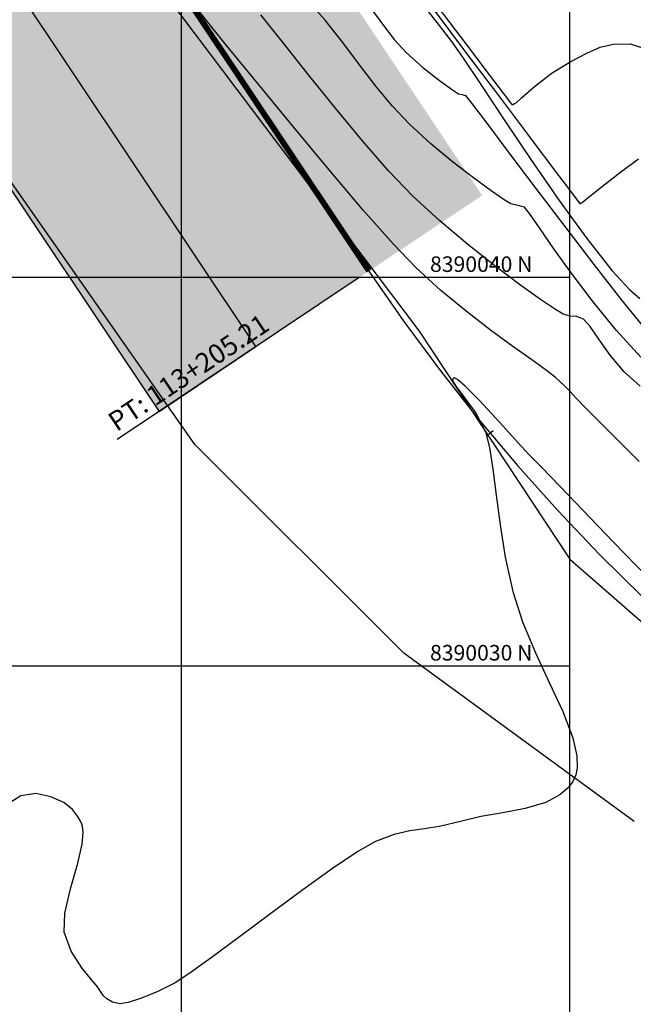
# Model space of a CAD drawing. Units: metres. Extents: x 380525 to 380951, y 8389901 to 8390149.
# Drawn here: x 380646 to 380662, y 8390021 to 8390047 of the extents above; entities that cross this region are included whole.
import ezdxf

# ---------------------------------------------------------------- set-up
doc = ezdxf.new("R2010")
doc.units = ezdxf.units.M
doc.linetypes.add('CENTER', pattern=[50.8, 31.75, -6.35, 6.35, -6.35])
doc.linetypes.add('DASHED2', pattern=[0.375, 0.25, -0.125])
for name, color, linetype in [('1- Sombreado tablero', 253, 'Continuous'), ('1-Losa (Superestructura)', 30, 'Continuous'), ('AA_Carretera', 1, 'Continuous'), ('COORD_LIN', 8, 'Continuous'), ('COORD_TXT', 7, 'Continuous'), ('GAP_PRESA 4609 Y BANQUETA TOTAL', 200, 'CENTER'), ('GAP_TEXTO_General-Español', 7, 'Continuous'), ('GAP_TOPO_Curva-Indice (M)', 15, 'Continuous'), ('GAP_TOPO_Curva-Intermedia (M)', 33, 'Continuous')]:
    doc.layers.add(name, color=color, linetype=linetype)
doc.styles.add('COTA 200', font='simplex.shx', dxfattribs={"height": 0.4})
doc.styles.add('GAP_Arial', font='arial.ttf')

msp = doc.modelspace()

# ---------------------------------------------------------------- hatches: boundary and pattern name
at = {"layer": '1- Sombreado tablero'}
h = msp.add_hatch(color=256, dxfattribs=at)
edge = h.paths.add_edge_path()
edge.add_line((380623.869, 8389962.485), (380600.067, 8390011.961))
edge.add_arc((380623.947, 8390023.45), 26.5, 136.4159, 205.6921, ccw=False)
edge.add_line((380604.751, 8390041.719), (380604.923, 8390041.901))
edge.add_line((380604.923, 8390041.901), (380609.474, 8390046.681))
edge.add_line((380609.474, 8390046.681), (380616.87, 8390054.453))
edge.add_arc((380628.822, 8390043.077), 16.5, 33.7556, 136.4159, ccw=False)
edge.add_line((380642.54, 8390052.246), (380651.92, 8390038.211))
edge.add_line((380651.92, 8390038.211), (380657.74, 8390042.101))
edge.add_line((380657.74, 8390042.101), (380648.36, 8390056.135))
edge.add_arc((380628.822, 8390043.077), 23.5, 33.7556, 136.4159)
edge.add_line((380611.8, 8390059.279), (380604.403, 8390051.507))
edge.add_line((380604.403, 8390051.507), (380599.853, 8390046.727))
edge.add_line((380599.853, 8390046.727), (380599.68, 8390046.545))
edge.add_arc((380623.947, 8390023.45), 33.5, 136.4159, 205.6921)
edge.add_line((380593.759, 8390008.926), (380617.561, 8389959.451))
edge.add_line((380617.561, 8389959.451), (380623.869, 8389962.485))
at = {"layer": '1- Sombreado tablero', "linetype": 'Continuous', "true_color": 0xc7c8ca, "transparency": 16777216}
h = msp.add_hatch(color=9, dxfattribs=at)
h.dxf.hatch_style = 1
edge = h.paths.add_edge_path()
edge.add_line((380626.573, 8389963.786), (380602.77, 8390013.262))
edge.add_arc((380623.947, 8390023.45), 23.5, 136.4159, 205.6922, ccw=False)
edge.add_line((380606.924, 8390039.651), (380607.097, 8390039.832))
edge.add_line((380607.097, 8390039.832), (380611.647, 8390044.613))
edge.add_line((380611.647, 8390044.613), (380619.043, 8390052.384))
edge.add_arc((380628.822, 8390043.077), 13.5, 33.7556, 136.4159, ccw=False)
edge.add_line((380640.046, 8390050.579), (380649.425, 8390036.544))
edge.add_line((380649.425, 8390036.544), (380651.92, 8390038.211))
edge.add_line((380651.92, 8390038.211), (380642.54, 8390052.246))
edge.add_arc((380628.822, 8390043.077), 16.5, 33.7556, 136.4159)
edge.add_line((380616.87, 8390054.453), (380609.474, 8390046.681))
edge.add_line((380609.474, 8390046.681), (380604.923, 8390041.901))
edge.add_line((380604.923, 8390041.901), (380604.751, 8390041.719))
edge.add_arc((380623.947, 8390023.45), 26.5, 136.4159, 205.6921)
edge.add_line((380600.067, 8390011.961), (380623.869, 8389962.485))
edge.add_line((380623.869, 8389962.485), (380626.573, 8389963.786))

# ---------------------------------------------------------------- linework, layer by layer
msp.add_line((380658.024, 8390036.045), (380657.87, 8390035.917))
at = {"layer": '1-Losa (Superestructura)', "color": 7, "linetype": 'DASHED2', "lineweight": -2, "ltscale": 15, "true_color": 0xffffff, "const_width": 0.15}
msp.add_lwpolyline([(380654.83, 8390040.156), (380645.45, 8390054.19, 0.480517), (380614.335, 8390056.866), (380606.938, 8390049.094), (380602.388, 8390044.314), (380602.216, 8390044.132, 0.31183), (380596.913, 8390010.444), (380620.715, 8389960.968)], format="xyb", dxfattribs=at)
at = {"layer": '1-Losa (Superestructura)', "color": 7, "linetype": 'Continuous', "lineweight": -2, "ltscale": 15, "true_color": 0xffffff}
msp.add_lwpolyline([(380626.573, 8389963.786), (380602.77, 8390013.262, -0.31183), (380606.924, 8390039.651), (380607.097, 8390039.832), (380611.647, 8390044.613), (380619.043, 8390052.384, -0.480517), (380640.046, 8390050.579), (380649.425, 8390036.544), (380651.92, 8390038.211), (380642.54, 8390052.246, 0.480517), (380616.87, 8390054.453), (380609.474, 8390046.681), (380604.923, 8390041.901), (380604.751, 8390041.719, 0.31183), (380600.067, 8390011.961), (380623.869, 8389962.485)], format="xyb", close=True, dxfattribs=at)
at = {"layer": 'AA_Carretera'}
for p, q in [((380656.118, 8390038.605, -2337658.763), (380660.001, 8390032.743, -2337658.763)), ((380655.723, 8390030.318, -2337658.763), (380650.342, 8390035.692, -2337658.763)), ((380660.001, 8390032.743, -2337658.763), (380664.133, 8390029.124, -2337658.763)), ((380661.658, 8390025.992, -2337658.763), (380655.723, 8390030.318, -2337658.763))]:
    msp.add_line(p, q, dxfattribs=at)
at = {"layer": 'AA_Carretera', "elevation": -2337658.763}
for points in [[(380617.337, 8390062.449), (380618.714, 8390063.958), (380625.288, 8390066.194), (380630.265, 8390065.898), (380635.498, 8390063.564), (380642.37, 8390056.395), (380649.267, 8390047.703), (380656.118, 8390038.605)], [(380650.342, 8390035.692), (380644.421, 8390044.151), (380639.341, 8390051.83), (380633.739, 8390057.236), (380629.083, 8390060.756), (380624.655, 8390061.766), (380620.463, 8390059.959), (380620.006, 8390059.481)]]:
    msp.add_lwpolyline(points, dxfattribs=at)
at = {"layer": 'COORD_LIN', "linetype": 'Continuous'}
for p, q in [((380650, 8390010), (380650, 8390090)), ((380660, 8390010), (380660, 8390090)), ((380560, 8390040), (380660, 8390040)), ((380560, 8390030), (380660, 8390030))]:
    msp.add_line(p, q, dxfattribs=at)
at = {"layer": 'GAP_PRESA 4609 Y BANQUETA TOTAL', "color": 2, "linetype": 'CENTER', "lineweight": -3, "ltscale": 5}
msp.add_arc((380696.4, 8390067.939), 50, 213.7556, 270.7305, dxfattribs=at)
at = {"layer": 'GAP_TEXTO_General-Español', "color": 7, "linetype": 'Continuous', "lineweight": -3}
msp.add_line((380654.58, 8390039.99), (380648.345, 8390035.822), dxfattribs=at)
at = {"layer": 'GAP_TOPO_Curva-Indice (M)', "color": 32, "linetype": 'Continuous', "lineweight": -3}
for p, q in [((380652.626, 8390046.024, 2455), (380652.043, 8390046.752, 2455)), ((380656.613, 8390046.936, 2460), (380657.32, 8390046.001, 2460)), ((380653.276, 8390045.203, 2455), (380652.626, 8390046.024, 2455)), ((380657.32, 8390046.001, 2460), (380657.924, 8390045.203, 2460)), ((380660.776, 8390045.913, 2460), (380661.126, 8390045.997, 2460)), ((380661.126, 8390045.997, 2460), (380661.556, 8390046, 2460)), ((380661.556, 8390046, 2460), (380662.011, 8390045.86, 2460)), ((380660.023, 8390045.55, 2460), (380660.433, 8390045.761, 2460)), ((380660.433, 8390045.761, 2460), (380660.776, 8390045.913, 2460)), ((380659.542, 8390045.253, 2460), (380660.023, 8390045.55, 2460)), ((380659.091, 8390044.905, 2460), (380659.542, 8390045.253, 2460)), ((380653.964, 8390044.345, 2455), (380653.276, 8390045.203, 2455)), ((380657.924, 8390045.203, 2460), (380658.28, 8390044.734, 2460)), ((380658.28, 8390044.734, 2460), (380658.447, 8390044.516, 2460)), ((380658.754, 8390044.614, 2460), (380659.091, 8390044.905, 2460)), ((380658.447, 8390044.516, 2460), (380658.501, 8390044.446, 2460)), ((380658.534, 8390044.445, 2460), (380658.574, 8390044.465, 2460)), ((380658.574, 8390044.465, 2460), (380658.615, 8390044.488, 2460)), ((380658.615, 8390044.488, 2460), (380658.754, 8390044.614, 2460)), ((380654.66, 8390043.503, 2455), (380653.964, 8390044.345, 2455)), ((380658.501, 8390044.446, 2460), (380658.508, 8390044.437, 2460)), ((380658.508, 8390044.437, 2460), (380658.514, 8390044.438, 2460)), ((380658.514, 8390044.438, 2460), (380658.534, 8390044.445, 2460)), ((380655.333, 8390042.732, 2455), (380654.66, 8390043.503, 2455)), ((380655.956, 8390042.085, 2455), (380655.333, 8390042.732, 2455)), ((380656.652, 8390041.447, 2455), (380655.956, 8390042.085, 2455)), ((380657.37, 8390040.84, 2455), (380656.652, 8390041.447, 2455)), ((380658.07, 8390040.286, 2455), (380657.37, 8390040.84, 2455)), ((380658.707, 8390039.808, 2455), (380658.07, 8390040.286, 2455)), ((380659.241, 8390039.427, 2455), (380658.707, 8390039.808, 2455)), ((380659.628, 8390039.165, 2455), (380659.241, 8390039.427, 2455)), ((380659.827, 8390039.044, 2455), (380659.628, 8390039.165, 2455)), ((380660.014, 8390038.994, 2455), (380659.827, 8390039.044, 2455)), ((380660.177, 8390038.983, 2455), (380660.014, 8390038.994, 2455)), ((380660.35, 8390038.919, 2455), (380660.177, 8390038.983, 2455)), ((380660.52, 8390038.732, 2455), (380660.35, 8390038.919, 2455)), ((380660.748, 8390038.399, 2455), (380660.52, 8390038.732, 2455)), ((380661.04, 8390037.988, 2455), (380660.748, 8390038.399, 2455)), ((380661.4, 8390037.565, 2455), (380661.04, 8390037.988, 2455)), ((380661.809, 8390037.197, 2455), (380661.4, 8390037.565, 2455))]:
    msp.add_line(p, q, dxfattribs=at)
at = {"layer": 'GAP_TOPO_Curva-Intermedia (M)', "color": 42, "linetype": 'Continuous', "lineweight": -3}
for p, q in [((380653.699, 8390046.612, 2456), (380653.206, 8390047.182, 2456)), ((380651.13, 8390046.006, 2454), (380650.439, 8390046.857, 2454)), ((380654.91, 8390046.87, 2457), (380655.203, 8390046.475, 2457)), ((380656.325, 8390046.872, 2458), (380656.638, 8390046.471, 2458)), ((380656.503, 8390046.872, 2459), (380657.317, 8390045.791, 2459)), ((380654.154, 8390046.034, 2456), (380653.699, 8390046.612, 2456)), ((380655.203, 8390046.475, 2457), (380655.481, 8390046.111, 2457)), ((380656.638, 8390046.471, 2458), (380656.955, 8390046.059, 2458)), ((380651.964, 8390044.983, 2454), (380651.13, 8390046.006, 2454)), ((380654.586, 8390045.463, 2456), (380654.154, 8390046.034, 2456)), ((380655.481, 8390046.111, 2457), (380655.783, 8390045.779, 2457)), ((380656.955, 8390046.059, 2458), (380657.236, 8390045.656, 2458)), ((380655.783, 8390045.779, 2457), (380656.218, 8390045.394, 2457)), ((380657.317, 8390045.791, 2459), (380658.161, 8390044.669, 2459)), ((380655.006, 8390044.913, 2456), (380654.586, 8390045.463, 2456)), ((380657.236, 8390045.656, 2458), (380657.704, 8390044.956, 2458)), ((380656.218, 8390045.394, 2457), (380656.647, 8390045.059, 2457)), ((380652.876, 8390043.873, 2454), (380651.964, 8390044.983, 2454)), ((380656.647, 8390045.059, 2457), (380656.981, 8390044.819, 2457)), ((380657.704, 8390044.956, 2458), (380658.308, 8390044.048, 2458)), ((380655.43, 8390044.398, 2456), (380655.006, 8390044.913, 2456)), ((380656.981, 8390044.819, 2457), (380657.132, 8390044.719, 2457)), ((380657.132, 8390044.719, 2457), (380657.225, 8390044.698, 2457)), ((380657.225, 8390044.698, 2457), (380657.315, 8390044.675, 2457)), ((380657.315, 8390044.675, 2457), (380657.467, 8390044.478, 2457)), ((380657.467, 8390044.478, 2457), (380657.859, 8390043.958, 2457)), ((380658.161, 8390044.669, 2459), (380658.957, 8390043.613, 2459)), ((380655.869, 8390043.932, 2456), (380655.43, 8390044.398, 2456)), ((380657.859, 8390043.958, 2457), (380658.43, 8390043.199, 2457)), ((380658.308, 8390044.048, 2458), (380658.999, 8390043.024, 2458)), ((380653.803, 8390042.759, 2454), (380652.876, 8390043.873, 2454)), ((380656.419, 8390043.431, 2456), (380655.869, 8390043.932, 2456)), ((380658.957, 8390043.613, 2459), (380659.625, 8390042.728, 2459)), ((380656.983, 8390042.963, 2456), (380656.419, 8390043.431, 2456)), ((380658.43, 8390043.199, 2457), (380659.12, 8390042.284, 2457)), ((380657.517, 8390042.551, 2456), (380656.983, 8390042.963, 2456)), ((380658.999, 8390043.024, 2458), (380659.726, 8390041.975, 2458)), ((380661.311, 8390042.709, 2459), (380661.764, 8390043.047, 2459)), ((380654.682, 8390041.726, 2454), (380653.803, 8390042.759, 2454)), ((380659.625, 8390042.728, 2459), (380660.013, 8390042.214, 2459)), ((380660.84, 8390042.341, 2459), (380661.311, 8390042.709, 2459)), ((380657.974, 8390042.217, 2456), (380657.517, 8390042.551, 2456)), ((380658.31, 8390041.986, 2456), (380657.974, 8390042.217, 2456)), ((380659.12, 8390042.284, 2457), (380659.869, 8390041.298, 2457)), ((380660.013, 8390042.214, 2459), (380660.192, 8390041.977, 2459)), ((380660.469, 8390042.044, 2459), (380660.84, 8390042.341, 2459)), ((380658.48, 8390041.881, 2456), (380658.31, 8390041.986, 2456)), ((380659.726, 8390041.975, 2458), (380660.44, 8390040.991, 2458)), ((380660.192, 8390041.977, 2459), (380660.249, 8390041.902, 2459)), ((380660.294, 8390041.91, 2459), (380660.316, 8390041.921, 2459)), ((380660.316, 8390041.921, 2459), (380660.469, 8390042.044, 2459)), ((380655.45, 8390040.858, 2454), (380654.682, 8390041.726, 2454)), ((380658.661, 8390041.845, 2456), (380658.48, 8390041.881, 2456)), ((380658.833, 8390041.797, 2456), (380658.661, 8390041.845, 2456)), ((380658.96, 8390041.638, 2456), (380658.833, 8390041.797, 2456)), ((380660.249, 8390041.902, 2459), (380660.256, 8390041.893, 2459)), ((380660.256, 8390041.893, 2459), (380660.264, 8390041.895, 2459)), ((380660.264, 8390041.895, 2459), (380660.294, 8390041.91, 2459)), ((380659.219, 8390041.266, 2456), (380658.96, 8390041.638, 2456)), ((380659.591, 8390040.729, 2456), (380659.219, 8390041.266, 2456)), ((380659.869, 8390041.298, 2457), (380660.617, 8390040.323, 2457)), ((380660.44, 8390040.991, 2458), (380661.091, 8390040.165, 2458)), ((380656.042, 8390040.239, 2454), (380655.45, 8390040.858, 2454)), ((380660.056, 8390040.077, 2456), (380659.591, 8390040.729, 2456)), ((380656.679, 8390039.658, 2454), (380656.042, 8390040.239, 2454)), ((380660.617, 8390040.323, 2457), (380661.304, 8390039.443, 2457)), ((380661.091, 8390040.165, 2458), (380661.533, 8390039.679, 2458)), ((380660.597, 8390039.361, 2456), (380660.056, 8390040.077, 2456)), ((380657.327, 8390039.121, 2454), (380656.679, 8390039.658, 2454)), ((380661.533, 8390039.679, 2458), (380661.801, 8390039.446, 2458)), ((380661.304, 8390039.443, 2457), (380661.869, 8390038.743, 2457)), ((380661.193, 8390038.63, 2456), (380660.597, 8390039.361, 2456)), ((380657.955, 8390038.638, 2454), (380657.327, 8390039.121, 2454)), ((380658.53, 8390038.218, 2454), (380657.955, 8390038.638, 2454)), ((380661.826, 8390037.935, 2456), (380661.193, 8390038.63, 2456)), ((380659.022, 8390037.868, 2454), (380658.53, 8390038.218, 2454)), ((380659.4, 8390037.599, 2454), (380659.022, 8390037.868, 2454)), ((380656.999, 8390037.403, 2453), (380656.984, 8390037.383, 2453)), ((380656.984, 8390037.383, 2453), (380656.99, 8390037.322, 2453)), ((380657.022, 8390037.407, 2453), (380656.999, 8390037.403, 2453)), ((380657.105, 8390037.364, 2453), (380657.022, 8390037.407, 2453)), ((380657.306, 8390037.193, 2453), (380657.105, 8390037.364, 2453)), ((380659.632, 8390037.418, 2454), (380659.4, 8390037.599, 2454)), ((380659.847, 8390037.217, 2454), (380659.632, 8390037.418, 2454)), ((380656.99, 8390037.322, 2453), (380657.071, 8390037.182, 2453)), ((380657.071, 8390037.182, 2453), (380657.271, 8390036.92, 2453)), ((380657.673, 8390036.826, 2453), (380657.306, 8390037.193, 2453)), ((380660.007, 8390037.052, 2454), (380659.847, 8390037.217, 2454)), ((380657.271, 8390036.92, 2453), (380657.577, 8390036.501, 2453)), ((380660.164, 8390036.884, 2454), (380660.007, 8390037.052, 2454)), ((380660.369, 8390036.671, 2454), (380660.164, 8390036.884, 2454)), ((380658.194, 8390036.262, 2453), (380657.673, 8390036.826, 2453)), ((380660.574, 8390036.465, 2454), (380660.369, 8390036.671, 2454)), ((380657.577, 8390036.501, 2453), (380657.829, 8390036.022, 2453)), ((380660.891, 8390036.147, 2454), (380660.574, 8390036.465, 2454)), ((380658.661, 8390035.741, 2453), (380658.194, 8390036.262, 2453)), ((380661.302, 8390035.736, 2454), (380660.891, 8390036.147, 2454)), ((380657.829, 8390036.022, 2453), (380657.935, 8390035.613, 2453)), ((380657.935, 8390035.613, 2453), (380658.019, 8390035.061, 2453)), ((380658.943, 8390035.433, 2453), (380658.661, 8390035.741, 2453)), ((380661.785, 8390035.253, 2454), (380661.302, 8390035.736, 2454)), ((380659.137, 8390035.237, 2453), (380658.943, 8390035.433, 2453)), ((380659.292, 8390035.082, 2453), (380659.137, 8390035.237, 2453)), ((380659.488, 8390034.887, 2453), (380659.292, 8390035.082, 2453)), ((380658.019, 8390035.061, 2453), (380658.102, 8390034.39, 2453)), ((380659.761, 8390034.603, 2453), (380659.488, 8390034.887, 2453)), ((380660.335, 8390034, 2453), (380659.761, 8390034.603, 2453)), ((380658.102, 8390034.39, 2453), (380658.202, 8390033.625, 2453)), ((380661.117, 8390033.184, 2453), (380660.335, 8390034, 2453)), ((380658.202, 8390033.625, 2453), (380658.338, 8390032.79, 2453)), ((380662.012, 8390032.259, 2453), (380661.117, 8390033.184, 2453)), ((380658.338, 8390032.79, 2453), (380658.528, 8390031.908, 2453)), ((380658.528, 8390031.908, 2453), (380658.78, 8390031.126, 2453)), ((380658.78, 8390031.126, 2453), (380659.115, 8390030.333, 2453)), ((380659.115, 8390030.333, 2453), (380659.479, 8390029.554, 2453)), ((380659.479, 8390029.554, 2453), (380659.817, 8390028.817, 2453)), ((380659.817, 8390028.817, 2453), (380660.074, 8390028.146, 2453)), ((380660.074, 8390028.146, 2453), (380660.183, 8390027.676, 2453)), ((380660.183, 8390027.676, 2453), (380660.191, 8390027.37, 2453)), ((380660.191, 8390027.37, 2453), (380660.155, 8390027.192, 2453)), ((380660.076, 8390027.023, 2453), (380659.961, 8390026.867, 2453)), ((380660.123, 8390027.111, 2453), (380660.076, 8390027.023, 2453)), ((380660.155, 8390027.192, 2453), (380660.123, 8390027.111, 2453)), ((380646.249, 8390026.712, 2453), (380645.869, 8390026.648, 2453)), ((380646.642, 8390026.628, 2453), (380646.249, 8390026.712, 2453)), ((380659.961, 8390026.867, 2453), (380659.743, 8390026.673, 2453)), ((380645.869, 8390026.648, 2453), (380645.544, 8390026.447, 2453)), ((380646.974, 8390026.475, 2453), (380646.642, 8390026.628, 2453)), ((380647.193, 8390026.297, 2453), (380646.974, 8390026.475, 2453)), ((380659.381, 8390026.482, 2453), (380658.85, 8390026.321, 2453)), ((380659.743, 8390026.673, 2453), (380659.381, 8390026.482, 2453)), ((380647.329, 8390026.127, 2453), (380647.193, 8390026.297, 2453)), ((380658.276, 8390026.211, 2453), (380657.705, 8390026.115, 2453)), ((380658.85, 8390026.321, 2453), (380658.276, 8390026.211, 2453)), ((380647.404, 8390025.996, 2453), (380647.329, 8390026.127, 2453)), ((380647.438, 8390025.925, 2453), (380647.404, 8390025.996, 2453)), ((380657.186, 8390025.994, 2453), (380656.678, 8390025.867, 2453)), ((380657.705, 8390026.115, 2453), (380657.186, 8390025.994, 2453)), ((380647.458, 8390025.861, 2453), (380647.438, 8390025.925, 2453)), ((380647.443, 8390025.403, 2453), (380647.474, 8390025.703, 2453)), ((380647.474, 8390025.703, 2453), (380647.458, 8390025.861, 2453)), ((380655.877, 8390025.75, 2453), (380655.474, 8390025.659, 2453)), ((380656.26, 8390025.802, 2453), (380655.877, 8390025.75, 2453)), ((380656.678, 8390025.867, 2453), (380656.26, 8390025.802, 2453)), ((380654.994, 8390025.479, 2453), (380654.539, 8390025.22, 2453)), ((380655.474, 8390025.659, 2453), (380654.994, 8390025.479, 2453)), ((380647.331, 8390024.921, 2453), (380647.443, 8390025.403, 2453)), ((380654.539, 8390025.22, 2453), (380653.893, 8390024.784, 2453)), ((380647.147, 8390024.259, 2453), (380647.331, 8390024.921, 2453)), ((380653.893, 8390024.784, 2453), (380653.125, 8390024.233, 2453)), ((380646.998, 8390023.631, 2453), (380647.147, 8390024.259, 2453)), ((380653.125, 8390024.233, 2453), (380652.301, 8390023.626, 2453)), ((380646.979, 8390023.138, 2453), (380646.998, 8390023.631, 2453)), ((380652.301, 8390023.626, 2453), (380651.492, 8390023.023, 2453)), ((380647.161, 8390022.654, 2453), (380646.979, 8390023.138, 2453)), ((380651.492, 8390023.023, 2453), (380650.766, 8390022.484, 2453)), ((380647.438, 8390022.22, 2453), (380647.161, 8390022.654, 2453)), ((380650.766, 8390022.484, 2453), (380650.191, 8390022.069, 2453)), ((380647.693, 8390021.906, 2453), (380647.438, 8390022.22, 2453)), ((380647.808, 8390021.781, 2453), (380647.693, 8390021.906, 2453)), ((380650.191, 8390022.069, 2453), (380649.836, 8390021.838, 2453)), ((380647.87, 8390021.704, 2453), (380647.808, 8390021.781, 2453)), ((380647.914, 8390021.617, 2453), (380647.87, 8390021.704, 2453)), ((380649.836, 8390021.838, 2453), (380649.39, 8390021.619, 2453)), ((380647.992, 8390021.501, 2453), (380647.914, 8390021.617, 2453)), ((380648.082, 8390021.428, 2453), (380647.992, 8390021.501, 2453)), ((380648.23, 8390021.341, 2453), (380648.082, 8390021.428, 2453)), ((380648.973, 8390021.444, 2453), (380648.631, 8390021.331, 2453)), ((380649.39, 8390021.619, 2453), (380648.973, 8390021.444, 2453)), ((380648.412, 8390021.294, 2453), (380648.23, 8390021.341, 2453)), ((380648.631, 8390021.331, 2453), (380648.412, 8390021.294, 2453))]:
    msp.add_line(p, q, dxfattribs=at)

# ---------------------------------------------------------------- texts
at = {"layer": 'COORD_TXT', "linetype": 'Continuous', "style": 'COTA 200'}
for s, p in [('8390040 N', (380656.4, 8390040.133)), ('8390030 N', (380656.4, 8390030.133))]:
    msp.add_text(s, height=0.4, dxfattribs=at).set_placement(p)
at = {"layer": 'GAP_TEXTO_General-Español', "color": 7, "style": 'GAP_Arial'}
msp.add_text('PT: 113+205.21', height=0.5, rotation=33.7556, dxfattribs=at).set_placement((380648.336, 8390036.008))

doc.saveas('drawing.dxf')
